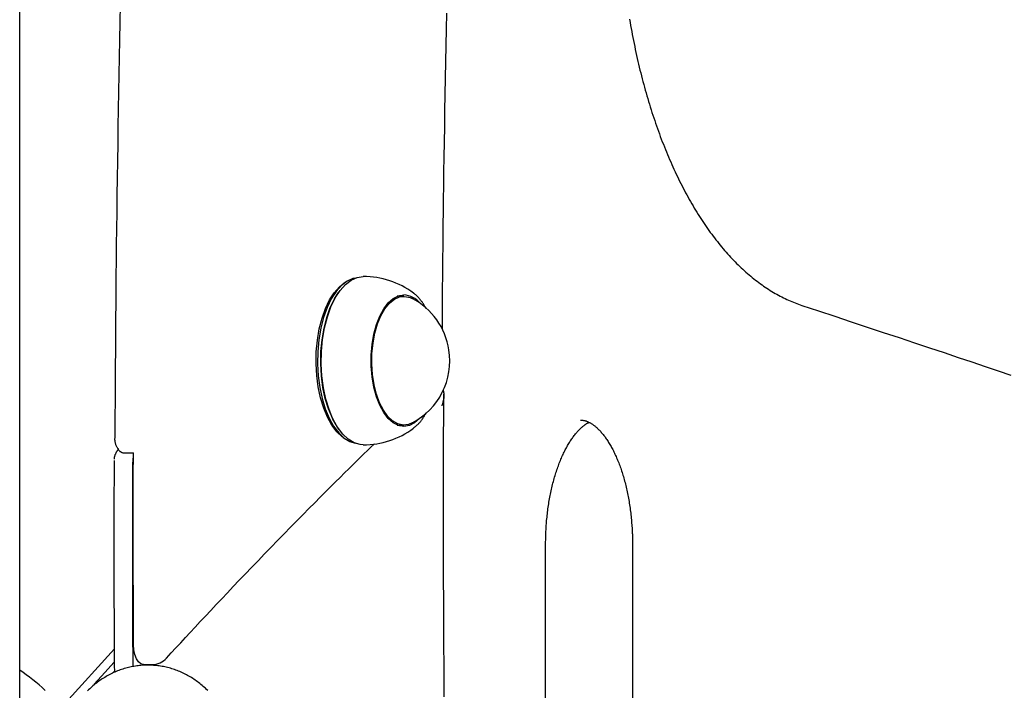
# Model space of a CAD drawing. Extents: x -4756 to 14255, y -4601 to 5267.
# Drawn here: x 9828 to 10027, y -1558 to -1423 of the extents above; entities that cross this region are included whole.
import ezdxf

# ---------------------------------------------------------------- set-up
doc = ezdxf.new("R2010")
doc.units = 0

msp = doc.modelspace()

# ---------------------------------------------------------------- linework, layer by layer
at = {"color": 7, "linetype": 'Continuous'}
for p, q in [((9828.37, -3428.52), (9828.37, 1081.28)), ((9892.86, -1477.64), (9892.71, -1477.85)), ((9894.11, -1475.73), (9893.72, -1476)), ((9905.99, -1478.52), (9904.59, -1478.52)), ((9905.28, -1478.52), (9905.04, -1478.43)), ((9892.71, -1505.2), (9892.86, -1505.4)), ((9904.59, -1504.52), (9905.99, -1504.52)), ((9905.06, -1504.62), (9905.23, -1504.56)), ((9893.72, -1507.04), (9894.11, -1507.32)), ((9849.59, -1510.17), (9851.33, -1510.17)), ((9934.61, -1603.13), (9934.61, -1528.52)), ((9952.15, -1528.52), (9952.15, -1621.82)), ((9853.37, -1552.9), (9855.1, -1552.9)), ((9853.56, -1553.05), (9853.7, -1552.9)), ((9847.34, -1554.45), (9847.46, -1554.31))]:
    msp.add_line(p, q, dxfattribs=at)
for points in [[(9848.67, -1419.67), (9848.6, -1423.18), (9848.53, -1426.69), (9848.46, -1430.2), (9848.4, -1433.71), (9848.33, -1437.21), (9848.27, -1440.71), (9848.22, -1444.21), (9848.16, -1447.7), (9848.11, -1451.18), (9848.06, -1454.66), (9848.01, -1458.11), (9847.97, -1461.51), (9847.93, -1464.86), (9847.89, -1468.14), (9847.85, -1471.32), (9847.82, -1474.4), (9847.79, -1477.35), (9847.77, -1480.16), (9847.74, -1482.83), (9847.72, -1485.36), (9847.7, -1487.74), (9847.69, -1489.99), (9847.67, -1492.09), (9847.66, -1494.05), (9847.65, -1495.87), (9847.64, -1497.54), (9847.63, -1499.1), (9847.63, -1500.55), (9847.62, -1501.91), (9847.62, -1503.2), (9847.61, -1504.43), (9847.61, -1505.63), (9847.61, -1506.81)], [(9913.74, -1485.16), (9913.75, -1483.51), (9913.76, -1481.84), (9913.77, -1480.14), (9913.79, -1478.41), (9913.8, -1476.62), (9913.82, -1474.75), (9913.84, -1472.81), (9913.86, -1470.76), (9913.88, -1468.61), (9913.9, -1466.35), (9913.93, -1463.97), (9913.96, -1461.48), (9914, -1458.89), (9914.03, -1456.18), (9914.07, -1453.35), (9914.12, -1450.42), (9914.16, -1447.38), (9914.21, -1444.25), (9914.27, -1441.04), (9914.32, -1437.78), (9914.38, -1434.48), (9914.44, -1431.17), (9914.5, -1427.87), (9914.57, -1424.58), (9914.63, -1421.34)], [(9951.55, -1422.57), (9951.66, -1423.19), (9951.77, -1423.81), (9951.88, -1424.42), (9951.99, -1425.03), (9952.1, -1425.64), (9952.22, -1426.25), (9952.34, -1426.86), (9952.46, -1427.46), (9952.59, -1428.07), (9952.71, -1428.67), (9952.84, -1429.27), (9952.97, -1429.87), (9953.11, -1430.46), (9953.24, -1431.06), (9953.38, -1431.65), (9953.52, -1432.24), (9953.66, -1432.83), (9953.81, -1433.41), (9953.96, -1434), (9954.11, -1434.58), (9954.26, -1435.16), (9954.41, -1435.74), (9954.57, -1436.31), (9954.73, -1436.88), (9954.89, -1437.45), (9955.05, -1438.02), (9955.22, -1438.59), (9955.39, -1439.15), (9955.56, -1439.71), (9955.73, -1440.27), (9955.9, -1440.83), (9956.08, -1441.38), (9956.26, -1441.93), (9956.44, -1442.48), (9956.63, -1443.03), (9956.81, -1443.57), (9957, -1444.11), (9957.19, -1444.65), (9957.38, -1445.19), (9957.58, -1445.72), (9957.77, -1446.25), (9957.97, -1446.77), (9958.17, -1447.3), (9958.38, -1447.82), (9958.58, -1448.34), (9958.79, -1448.85), (9959, -1449.37), (9959.21, -1449.88), (9959.42, -1450.38), (9959.64, -1450.89), (9959.86, -1451.39), (9960.08, -1451.88), (9960.3, -1452.38), (9960.52, -1452.87), (9960.75, -1453.36), (9960.98, -1453.84), (9961.21, -1454.32), (9961.44, -1454.8), (9961.67, -1455.27), (9961.91, -1455.75), (9962.15, -1456.21), (9962.39, -1456.68), (9962.63, -1457.14), (9962.87, -1457.6), (9963.12, -1458.05), (9963.37, -1458.5), (9963.62, -1458.95), (9963.87, -1459.39), (9964.12, -1459.83), (9964.38, -1460.27), (9964.63, -1460.7), (9964.89, -1461.13), (9965.15, -1461.56), (9965.42, -1461.98), (9965.68, -1462.4), (9965.95, -1462.81), (9966.22, -1463.22), (9966.49, -1463.63), (9966.76, -1464.03), (9967.03, -1464.43), (9967.31, -1464.83), (9967.59, -1465.22), (9967.87, -1465.61), (9968.15, -1465.99), (9968.43, -1466.37), (9968.72, -1466.74), (9969, -1467.12), (9969.29, -1467.48), (9969.58, -1467.84), (9969.87, -1468.2), (9970.16, -1468.56), (9970.46, -1468.91), (9970.76, -1469.25), (9971.05, -1469.6), (9971.35, -1469.93), (9971.65, -1470.27), (9971.96, -1470.6), (9972.26, -1470.92), (9972.57, -1471.24), (9972.87, -1471.56), (9973.18, -1471.87), (9973.49, -1472.17), (9973.8, -1472.48), (9974.12, -1472.77), (9974.43, -1473.07), (9974.75, -1473.35), (9975.07, -1473.64), (9975.38, -1473.92), (9975.7, -1474.19), (9976.03, -1474.46), (9976.35, -1474.73), (9976.67, -1474.99), (9977, -1475.24), (9977.32, -1475.49), (9977.65, -1475.74), (9977.98, -1475.98), (9978.31, -1476.22), (9978.64, -1476.45), (9978.97, -1476.67), (9979.3, -1476.9), (9979.64, -1477.11), (9979.97, -1477.32), (9980.31, -1477.53), (9980.64, -1477.73), (9980.98, -1477.93), (9981.31, -1478.12), (9981.65, -1478.3), (9981.98, -1478.48), (9982.32, -1478.66), (9982.66, -1478.83), (9982.99, -1478.99), (9983.33, -1479.15), (9983.67, -1479.3), (9984, -1479.45), (9984.34, -1479.59), (9984.68, -1479.72), (9985.02, -1479.85), (9985.35, -1479.98), (9985.69, -1480.11), (9986.03, -1480.23), (9986.37, -1480.35)], [(9896.11, -1474.85), (9895.68, -1474.95), (9894.49, -1475.48), (9893.34, -1476.36), (9892.28, -1477.56), (9891.31, -1479.05), (9890.46, -1480.81), (9889.75, -1482.8), (9889.19, -1484.97), (9888.8, -1487.29), (9888.57, -1489.69), (9888.53, -1492.14), (9888.66, -1494.57), (9888.97, -1496.93), (9889.45, -1499.18), (9890.09, -1501.27), (9890.87, -1503.15), (9891.78, -1504.78), (9892.8, -1506.13), (9893.91, -1507.17), (9895.08, -1507.87), (9896.11, -1508.2)], [(9897.77, -1508.52), (9897.14, -1508.48), (9895.92, -1508.12), (9894.73, -1507.4), (9893.61, -1506.35), (9892.57, -1504.98), (9891.65, -1503.32), (9890.85, -1501.42), (9890.21, -1499.3), (9889.72, -1497.01), (9889.41, -1494.61), (9889.27, -1492.15), (9889.32, -1489.67), (9889.54, -1487.22), (9889.94, -1484.88), (9890.51, -1482.67), (9891.23, -1480.65), (9892.09, -1478.86), (9893.08, -1477.35), (9894.16, -1476.13), (9895.32, -1475.25), (9896.53, -1474.71), (9897.77, -1474.52)], [(9893.72, -1507.04), (9893.53, -1506.9), (9892.44, -1505.88), (9891.44, -1504.55), (9890.54, -1502.95), (9889.77, -1501.1), (9889.15, -1499.05), (9888.68, -1496.84), (9888.37, -1494.51), (9888.24, -1492.13), (9888.28, -1489.72), (9888.5, -1487.36), (9888.89, -1485.09), (9889.44, -1482.95), (9890.14, -1480.99), (9890.97, -1479.26), (9891.92, -1477.8), (9892.97, -1476.62), (9893.72, -1476)], [(9892.71, -1505.2), (9892.43, -1504.78), (9891.52, -1503.15), (9890.74, -1501.27), (9890.1, -1499.18), (9889.62, -1496.93), (9889.31, -1494.57), (9889.18, -1492.14), (9889.22, -1489.69), (9889.45, -1487.29), (9889.84, -1484.97), (9890.4, -1482.8), (9891.11, -1480.81), (9891.96, -1479.05), (9892.71, -1477.85)], [(9909.26, -1503.11), (9909.16, -1503.22), (9908.15, -1504.1), (9907.09, -1504.64), (9905.99, -1504.82), (9904.9, -1504.64), (9903.83, -1504.1), (9902.83, -1503.22), (9901.91, -1502.02), (9901.1, -1500.53), (9900.43, -1498.8), (9899.9, -1496.87), (9899.55, -1494.79), (9899.36, -1492.62), (9899.36, -1490.43), (9899.55, -1488.26), (9899.9, -1486.18), (9900.43, -1484.25), (9901.1, -1482.52), (9901.91, -1481.03), (9902.83, -1479.83), (9903.83, -1478.95), (9904.9, -1478.41), (9905.99, -1478.22)], [(9907.64, -1504.1), (9906.88, -1504.4), (9905.8, -1504.52), (9904.74, -1504.28), (9903.7, -1503.69), (9902.73, -1502.77), (9901.85, -1501.55), (9901.08, -1500.05), (9900.45, -1498.31), (9899.97, -1496.4), (9899.65, -1494.35), (9899.5, -1492.22), (9899.53, -1490.07), (9899.74, -1487.97), (9900.12, -1485.96), (9900.66, -1484.1), (9901.34, -1482.44), (9902.15, -1481.04), (9903.07, -1479.92), (9904.06, -1479.11), (9905.11, -1478.64), (9906.18, -1478.53), (9907.25, -1478.77), (9907.64, -1478.95)], [(9905.11, -1478.34), (9905.32, -1478.41), (9905.63, -1478.52)], [(9910.48, -1481.04), (9910.41, -1480.92), (9910.35, -1480.79), (9910.28, -1480.67), (9910.22, -1480.55), (9910.15, -1480.42), (9910.07, -1480.3), (9910, -1480.17), (9909.92, -1480.04), (9909.83, -1479.92), (9909.74, -1479.79), (9909.65, -1479.66), (9909.55, -1479.54), (9909.45, -1479.41), (9909.36, -1479.29), (9909.26, -1479.17), (9909.16, -1479.05), (9909.06, -1478.94), (9908.96, -1478.83), (9908.87, -1478.72), (9908.77, -1478.62), (9908.68, -1478.52), (9908.6, -1478.43), (9908.51, -1478.35), (9908.43, -1478.28), (9908.36, -1478.21), (9908.28, -1478.15), (9908.21, -1478.1), (9908.15, -1478.05), (9908.08, -1478), (9908.02, -1477.96), (9907.95, -1477.92), (9907.89, -1477.88)], [(9986.37, -1480.35), (9989.7, -1481.46), (9993.02, -1482.55), (9996.32, -1483.65), (9999.58, -1484.73), (10002.81, -1485.8), (10005.98, -1486.85), (10009.09, -1487.89), (10012.12, -1488.9), (10015.07, -1489.89), (10017.94, -1490.85), (10020.72, -1491.78), (10023.41, -1492.69), (10026.02, -1493.57), (10028.55, -1494.43)], [(9913.89, -1497.4), (9913.93, -1497.57), (9913.96, -1497.73), (9913.99, -1497.9), (9914.01, -1498.06), (9914.03, -1498.22), (9914.05, -1498.38), (9914.06, -1498.54), (9914.06, -1498.7), (9914.05, -1498.85), (9914.04, -1499), (9914.02, -1499.15), (9914, -1499.29), (9913.97, -1499.43), (9913.94, -1499.56), (9913.91, -1499.69), (9913.87, -1499.82), (9913.84, -1499.93), (9913.81, -1500.05), (9913.78, -1500.16), (9913.74, -1500.26), (9913.71, -1500.36), (9913.68, -1500.46), (9913.65, -1500.56), (9913.62, -1500.66)], [(9914.14, -1559.44), (9914.11, -1556.06), (9914.08, -1552.68), (9914.06, -1549.3), (9914.04, -1545.96), (9914.03, -1542.66), (9914.01, -1539.41), (9914, -1536.25), (9913.99, -1533.17), (9913.98, -1530.2), (9913.98, -1527.35), (9913.98, -1524.62), (9913.97, -1522.02), (9913.97, -1519.54), (9913.97, -1517.19), (9913.98, -1514.96), (9913.98, -1512.86), (9913.98, -1510.88), (9913.99, -1509.03), (9913.99, -1507.29), (9914, -1505.64), (9914.01, -1504.08), (9914.01, -1502.58), (9914.02, -1501.12), (9914.03, -1499.7), (9914.03, -1498.29)], [(9907.94, -1505.12), (9908.06, -1505.02), (9908.18, -1504.92), (9908.3, -1504.82), (9908.42, -1504.72), (9908.54, -1504.62), (9908.66, -1504.51), (9908.78, -1504.4), (9908.9, -1504.29), (9909.01, -1504.17), (9909.12, -1504.05), (9909.23, -1503.92), (9909.34, -1503.79), (9909.44, -1503.66), (9909.55, -1503.52), (9909.65, -1503.38), (9909.75, -1503.24), (9909.85, -1503.09), (9909.94, -1502.94), (9910.04, -1502.79), (9910.13, -1502.63), (9910.22, -1502.48), (9910.31, -1502.32), (9910.4, -1502.16), (9910.49, -1502)], [(9905.67, -1504.51), (9905.32, -1504.64), (9905.11, -1504.71)], [(9934.61, -1528.52), (9934.61, -1528.28), (9934.61, -1528.04), (9934.62, -1527.8), (9934.62, -1527.55), (9934.62, -1527.3), (9934.63, -1527.04), (9934.64, -1526.78), (9934.65, -1526.52), (9934.66, -1526.24), (9934.67, -1525.96), (9934.68, -1525.68), (9934.7, -1525.39), (9934.72, -1525.09), (9934.74, -1524.78), (9934.76, -1524.47), (9934.79, -1524.15), (9934.81, -1523.82), (9934.85, -1523.5), (9934.88, -1523.16), (9934.91, -1522.82), (9934.95, -1522.48), (9934.99, -1522.14), (9935.04, -1521.8), (9935.08, -1521.46), (9935.13, -1521.12), (9935.18, -1520.78), (9935.23, -1520.45), (9935.28, -1520.11), (9935.34, -1519.78), (9935.4, -1519.45), (9935.46, -1519.12), (9935.52, -1518.79), (9935.58, -1518.47), (9935.65, -1518.14), (9935.72, -1517.82), (9935.79, -1517.5), (9935.86, -1517.19), (9935.94, -1516.87), (9936.01, -1516.56), (9936.09, -1516.25), (9936.17, -1515.95), (9936.25, -1515.64), (9936.34, -1515.34), (9936.42, -1515.04), (9936.51, -1514.75), (9936.6, -1514.46), (9936.69, -1514.17), (9936.78, -1513.88), (9936.87, -1513.6), (9936.97, -1513.32), (9937.07, -1513.04), (9937.17, -1512.77), (9937.27, -1512.5), (9937.37, -1512.23), (9937.47, -1511.97), (9937.58, -1511.71), (9937.68, -1511.45), (9937.79, -1511.2), (9937.9, -1510.95), (9938.01, -1510.7), (9938.12, -1510.46), (9938.23, -1510.23), (9938.34, -1509.99), (9938.46, -1509.76), (9938.57, -1509.54), (9938.69, -1509.31), (9938.81, -1509.1), (9938.92, -1508.88), (9939.04, -1508.67), (9939.16, -1508.47), (9939.28, -1508.26), (9939.4, -1508.07), (9939.52, -1507.87), (9939.64, -1507.69), (9939.77, -1507.5), (9939.89, -1507.32), (9940.01, -1507.15), (9940.13, -1506.97), (9940.26, -1506.81), (9940.38, -1506.64), (9940.51, -1506.49), (9940.63, -1506.33), (9940.75, -1506.18), (9940.88, -1506.04), (9941, -1505.9), (9941.12, -1505.76), (9941.25, -1505.63), (9941.37, -1505.5), (9941.49, -1505.38), (9941.61, -1505.26), (9941.73, -1505.15), (9941.85, -1505.04), (9941.96, -1504.94), (9942.07, -1504.85), (9942.18, -1504.76), (9942.28, -1504.67), (9942.38, -1504.59), (9942.48, -1504.52), (9942.57, -1504.45), (9942.66, -1504.39), (9942.74, -1504.33), (9942.82, -1504.28), (9942.89, -1504.23), (9942.95, -1504.19), (9943.02, -1504.15), (9943.08, -1504.12), (9943.13, -1504.09), (9943.18, -1504.07), (9943.23, -1504.05), (9943.28, -1504.03), (9943.33, -1504.01), (9943.37, -1503.99)], [(9941.64, -1503.55), (9941.72, -1503.55), (9941.81, -1503.55), (9941.89, -1503.55), (9941.98, -1503.56), (9942.06, -1503.56), (9942.15, -1503.57), (9942.23, -1503.58), (9942.32, -1503.59), (9942.41, -1503.61), (9942.5, -1503.63), (9942.59, -1503.65), (9942.69, -1503.68), (9942.78, -1503.71), (9942.88, -1503.75), (9942.98, -1503.79), (9943.08, -1503.83), (9943.18, -1503.88), (9943.28, -1503.92), (9943.39, -1503.98), (9943.5, -1504.03), (9943.61, -1504.09), (9943.72, -1504.16), (9943.83, -1504.22), (9943.94, -1504.29), (9944.05, -1504.37), (9944.17, -1504.45), (9944.28, -1504.53), (9944.4, -1504.62), (9944.51, -1504.71), (9944.63, -1504.8), (9944.75, -1504.9), (9944.87, -1505.01), (9944.99, -1505.12), (9945.11, -1505.23), (9945.23, -1505.35), (9945.36, -1505.47), (9945.48, -1505.59), (9945.6, -1505.73), (9945.72, -1505.86), (9945.85, -1506), (9945.97, -1506.15), (9946.1, -1506.3), (9946.22, -1506.45), (9946.35, -1506.61), (9946.47, -1506.77), (9946.6, -1506.94), (9946.72, -1507.11), (9946.84, -1507.29), (9946.97, -1507.47), (9947.09, -1507.65), (9947.21, -1507.84), (9947.33, -1508.03), (9947.45, -1508.23), (9947.57, -1508.43), (9947.69, -1508.63), (9947.81, -1508.84), (9947.93, -1509.06), (9948.05, -1509.27), (9948.16, -1509.49), (9948.28, -1509.72), (9948.39, -1509.94), (9948.5, -1510.18), (9948.61, -1510.41), (9948.72, -1510.65), (9948.83, -1510.89), (9948.94, -1511.14), (9949.05, -1511.39), (9949.15, -1511.64), (9949.26, -1511.9), (9949.36, -1512.16), (9949.46, -1512.42), (9949.56, -1512.69), (9949.66, -1512.96), (9949.76, -1513.24), (9949.85, -1513.51), (9949.95, -1513.79), (9950.04, -1514.08), (9950.13, -1514.36), (9950.22, -1514.65), (9950.3, -1514.94), (9950.39, -1515.24), (9950.47, -1515.54), (9950.56, -1515.84), (9950.64, -1516.14), (9950.71, -1516.45), (9950.79, -1516.76), (9950.87, -1517.07), (9950.94, -1517.38), (9951.01, -1517.7), (9951.08, -1518.02), (9951.15, -1518.34), (9951.21, -1518.66), (9951.27, -1518.98), (9951.33, -1519.31), (9951.39, -1519.64), (9951.45, -1519.97), (9951.5, -1520.3), (9951.56, -1520.64), (9951.61, -1520.97), (9951.65, -1521.31), (9951.7, -1521.65), (9951.74, -1521.99), (9951.79, -1522.33), (9951.82, -1522.67), (9951.86, -1523.01), (9951.9, -1523.35), (9951.93, -1523.69), (9951.96, -1524.02), (9951.98, -1524.35), (9952.01, -1524.67), (9952.03, -1524.98), (9952.05, -1525.28), (9952.07, -1525.57), (9952.08, -1525.84), (9952.1, -1526.11), (9952.11, -1526.36), (9952.12, -1526.6), (9952.12, -1526.82), (9952.13, -1527.04), (9952.13, -1527.24), (9952.14, -1527.43), (9952.14, -1527.6), (9952.14, -1527.77), (9952.14, -1527.93), (9952.14, -1528.09), (9952.14, -1528.23), (9952.15, -1528.38), (9952.15, -1528.52)], [(9847.61, -1506.81), (9847.6, -1506.9), (9847.58, -1507), (9847.57, -1507.09), (9847.56, -1507.18), (9847.55, -1507.28), (9847.55, -1507.38), (9847.55, -1507.49), (9847.56, -1507.59), (9847.57, -1507.71), (9847.59, -1507.82), (9847.61, -1507.94), (9847.64, -1508.07), (9847.67, -1508.19), (9847.71, -1508.32), (9847.75, -1508.45), (9847.8, -1508.58), (9847.86, -1508.71), (9847.91, -1508.84), (9847.98, -1508.96), (9848.04, -1509.09), (9848.11, -1509.21), (9848.18, -1509.32), (9848.25, -1509.43), (9848.32, -1509.53), (9848.39, -1509.62), (9848.47, -1509.7), (9848.55, -1509.77), (9848.62, -1509.84), (9848.7, -1509.9), (9848.78, -1509.95), (9848.86, -1509.99), (9848.94, -1510.03), (9849.02, -1510.06), (9849.1, -1510.08), (9849.18, -1510.11), (9849.26, -1510.12), (9849.35, -1510.14), (9849.43, -1510.15), (9849.51, -1510.16), (9849.59, -1510.17)], [(9848.38, -1509.38), (9848.32, -1509.43), (9848.27, -1509.49), (9848.22, -1509.55), (9848.17, -1509.6), (9848.12, -1509.66), (9848.07, -1509.72), (9848.02, -1509.79), (9847.98, -1509.86), (9847.93, -1509.93), (9847.89, -1510), (9847.84, -1510.08), (9847.8, -1510.16), (9847.76, -1510.24), (9847.72, -1510.32), (9847.69, -1510.4), (9847.65, -1510.48), (9847.62, -1510.56), (9847.59, -1510.64), (9847.56, -1510.71), (9847.53, -1510.79), (9847.51, -1510.86), (9847.49, -1510.92), (9847.47, -1510.99), (9847.46, -1511.05), (9847.45, -1511.11), (9847.44, -1511.16), (9847.44, -1511.21), (9847.44, -1511.26), (9847.44, -1511.3), (9847.44, -1511.35), (9847.44, -1511.39), (9847.44, -1511.43)], [(9858.05, -1551.6), (9858.99, -1550.57), (9859.94, -1549.54), (9860.89, -1548.51), (9861.85, -1547.47), (9862.83, -1546.41), (9863.83, -1545.34), (9864.84, -1544.24), (9865.88, -1543.12), (9866.95, -1541.98), (9868.05, -1540.81), (9869.17, -1539.62), (9870.33, -1538.4), (9871.51, -1537.16), (9872.72, -1535.89), (9873.95, -1534.59), (9875.22, -1533.27), (9876.51, -1531.93), (9877.82, -1530.57), (9879.15, -1529.2), (9880.47, -1527.84), (9881.79, -1526.49), (9883.09, -1525.16), (9884.36, -1523.86), (9885.61, -1522.6), (9886.8, -1521.38), (9887.96, -1520.22), (9889.07, -1519.1), (9890.14, -1518.02), (9891.16, -1517), (9892.14, -1516.02), (9893.08, -1515.09), (9893.97, -1514.2), (9894.83, -1513.36), (9895.64, -1512.57), (9896.42, -1511.81), (9897.17, -1511.08), (9897.9, -1510.37), (9898.62, -1509.68), (9899.32, -1509), (9900.02, -1508.33)], [(9851.37, -1548.94), (9851.35, -1544.09), (9851.33, -1539.24), (9851.32, -1534.4), (9851.31, -1529.55), (9851.31, -1524.71), (9851.31, -1519.86), (9851.31, -1515.01), (9851.33, -1510.17)], [(9847.43, -1511.68), (9847.42, -1513.79), (9847.42, -1515.89), (9847.41, -1517.99), (9847.41, -1520.07), (9847.41, -1522.13), (9847.4, -1524.16), (9847.4, -1526.16), (9847.4, -1528.13), (9847.4, -1530.06), (9847.4, -1531.94), (9847.4, -1533.78), (9847.4, -1535.59), (9847.4, -1537.35), (9847.4, -1539.07), (9847.41, -1540.74), (9847.42, -1542.38), (9847.42, -1543.98), (9847.43, -1545.54), (9847.44, -1547.07), (9847.45, -1548.57), (9847.46, -1550.05), (9847.47, -1551.52), (9847.48, -1552.98), (9847.5, -1554.43)], [(9851.16, -1512.53), (9851.14, -1518.22), (9851.14, -1523.9), (9851.14, -1529.58), (9851.15, -1535.27), (9851.16, -1540.95), (9851.18, -1546.64), (9851.21, -1552.32), (9851.21, -1553.35)], [(9853.37, -1552.9), (9853.34, -1552.9), (9852.83, -1552.75), (9852.35, -1552.35), (9851.95, -1551.72), (9851.64, -1550.9), (9851.44, -1549.95), (9851.37, -1548.94)], [(9847.44, -1549.78), (9846.82, -1550.46), (9838.32, -1559.9), (9836.26, -1562.21)], [(9866.34, -1558.13), (9866.12, -1557.92), (9865.9, -1557.71), (9865.68, -1557.51), (9865.45, -1557.31), (9865.22, -1557.11), (9864.99, -1556.92), (9864.76, -1556.74), (9864.52, -1556.55), (9864.28, -1556.37), (9864.04, -1556.2), (9863.8, -1556.03), (9863.55, -1555.86), (9863.31, -1555.7), (9863.06, -1555.55), (9862.8, -1555.39), (9862.55, -1555.25), (9862.29, -1555.1), (9862.03, -1554.96), (9861.77, -1554.83), (9861.51, -1554.7), (9861.25, -1554.57), (9860.98, -1554.45), (9860.71, -1554.34), (9860.44, -1554.23), (9860.17, -1554.12), (9859.9, -1554.02), (9859.63, -1553.92), (9859.36, -1553.83), (9859.08, -1553.75), (9858.8, -1553.66), (9858.53, -1553.59), (9858.25, -1553.51), (9857.97, -1553.45), (9857.69, -1553.39), (9857.41, -1553.33), (9857.12, -1553.28), (9856.84, -1553.23), (9856.56, -1553.19), (9856.27, -1553.15), (9855.99, -1553.12), (9855.71, -1553.09), (9855.42, -1553.07), (9855.14, -1553.05), (9854.85, -1553.04), (9854.57, -1553.03), (9854.28, -1553.03), (9854, -1553.03), (9853.71, -1553.04), (9853.43, -1553.05), (9853.14, -1553.06), (9852.86, -1553.09), (9852.58, -1553.11), (9852.29, -1553.15), (9852.01, -1553.18), (9851.73, -1553.22), (9851.45, -1553.27), (9851.17, -1553.32), (9850.89, -1553.38), (9850.61, -1553.44), (9850.33, -1553.5), (9850.05, -1553.58), (9849.78, -1553.65), (9849.5, -1553.73), (9849.23, -1553.82), (9848.96, -1553.91), (9848.69, -1554), (9848.42, -1554.1), (9848.15, -1554.2), (9847.88, -1554.31), (9847.62, -1554.42), (9847.35, -1554.54), (9847.09, -1554.66), (9846.83, -1554.79), (9846.57, -1554.92), (9846.32, -1555.06), (9846.06, -1555.19), (9845.81, -1555.34), (9845.56, -1555.49), (9845.31, -1555.64), (9845.06, -1555.8), (9844.82, -1555.96), (9844.58, -1556.12), (9844.34, -1556.29), (9844.1, -1556.47), (9843.86, -1556.65), (9843.63, -1556.83), (9843.4, -1557.01), (9843.17, -1557.2), (9842.95, -1557.4), (9842.73, -1557.6), (9842.51, -1557.8), (9842.29, -1558), (9842.08, -1558.21)], [(9843.42, -1556.86), (9845.57, -1554.49), (9847.46, -1552.42)]]:
    msp.add_lwpolyline(points, dxfattribs=at)
for centre, radius, start, end in [((9897.77, -1491.52), 17, 53.4179, 90), ((9905.63, -1482.88), 4.67, 39.059, 85.5726), ((9901.06, -1491.52), 14.19, 8.84, 62.4142), ((9901.06, -1491.52), 14.19, 297.5858, 8.84), ((9897.77, -1491.52), 17, 270, 306.5821), ((9858.61, -1512.52), 7.46, 167.7765, 180.0751), ((9855.1, -1548.9), 4, 270, 317.5258), ((9804.86, -1588.71), 41.91, 46.8862, 55.8809)]:
    msp.add_arc(centre, radius, start, end, dxfattribs=at)

doc.saveas('drawing.dxf')
